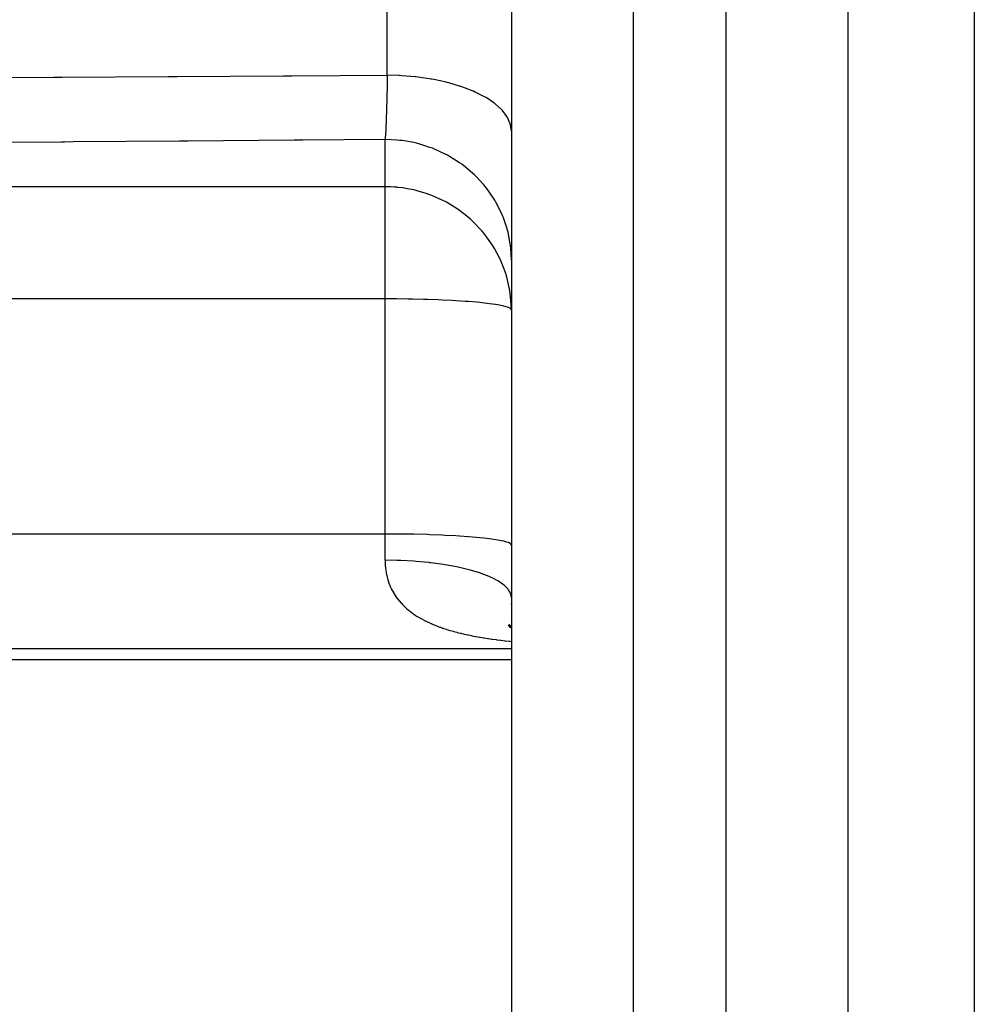
# Model space of a CAD drawing. Extents: x 24 to 1178, y -648 to 283.
# Drawn here: x 121 to 144, y -243 to -220 of the extents above; entities that cross this region are included whole.
import ezdxf

# ---------------------------------------------------------------- set-up
doc = ezdxf.new("R2010")
doc.units = 0
doc.linetypes.add('DASHED', pattern=[11.05, 8.7, -2.35])
doc.layers.get('0').update_dxf_attribs({"linetype": 'CONTINUOUS'})
doc.layers.add('NEVIDI', color=4, linetype='DASHED')

msp = doc.modelspace()

# ---------------------------------------------------------------- linework, layer by layer
at = {"color": 2}
for p, q in [((133, -209.153332), (133, -258.823563)), ((133, -209.153332), (133, -258.823563)), ((141, -263.093363), (141, -214.999996)), ((132.996014, -233.676283), (133, -233.72912)), ((132.925542, -234.1868), (133, -234.240457)), ((132.936712, -234.162772), (133, -234.222973)), ((132.946516, -234.225028), (133, -234.253287)), ((132.971684, -234.218686), (133, -234.239678)), ((132.974775, -234.198847), (133, -234.223495)), ((132.994682, -234.186436), (133, -234.193299)), ((101, -234.999996), (133, -234.999996))]:
    msp.add_line(p, q, dxfattribs=at)
at = {"layer": 'NEVIDI', "color": 7, "linetype": 'CONTINUOUS'}
for p, q in [((135.895302, -208.937775), (135.895302, -231.999996)), ((130.052357, -221.118995), (130.052357, -209.003418)), ((144, -214.895297), (144, -265.807454)), ((138.104698, -231.999996), (138.104698, -216.549342)), ((125.059124, -221.147329), (127.584846, -221.133045)), ((127.584846, -221.133045), (127.790296, -221.131879)), ((127.790296, -221.131879), (130.052357, -221.118995)), ((130.052357, -221.118995), (130.051781, -221.149347)), ((130.325528, -221.126661), (130.052357, -221.118995)), ((130.341568, -221.127459), (130.325528, -221.126661)), ((130.396738, -221.130498), (130.341568, -221.127459)), ((130.717907, -221.157515), (130.396738, -221.130498)), ((119.596768, -221.177885), (122.122497, -221.163813)), ((122.122497, -221.163813), (122.327948, -221.162664)), ((122.327948, -221.162664), (124.853674, -221.148487)), ((124.853674, -221.148487), (125.059124, -221.147329)), ((130.049522, -221.263584), (130.046581, -221.401852)), ((130.049956, -221.242176), (130.049522, -221.263584)), ((130.051781, -221.149347), (130.049956, -221.242176)), ((130.731834, -221.159056), (130.717907, -221.157515)), ((130.785642, -221.165305), (130.731834, -221.159056)), ((131.097688, -221.211211), (130.785642, -221.165305)), ((131.109319, -221.213255), (131.097688, -221.211211)), ((131.160594, -221.222565), (131.109319, -221.213255)), ((131.457923, -221.286755), (131.160594, -221.222565)), ((131.467299, -221.289081), (131.457923, -221.286755)), ((131.515437, -221.301334), (131.467299, -221.289081)), ((131.792568, -221.382875), (131.515437, -221.301334)), ((130.042432, -221.579617), (130.039718, -221.686373)), ((130.042911, -221.56004), (130.042432, -221.579617)), ((130.045412, -221.453846), (130.042911, -221.56004)), ((130.046063, -221.425097), (130.045412, -221.453846)), ((130.046517, -221.404712), (130.046063, -221.425097)), ((130.046581, -221.401852), (130.046517, -221.404712)), ((131.799499, -221.385176), (131.792568, -221.382875)), ((131.843612, -221.400153), (131.799499, -221.385176)), ((132.095472, -221.497802), (131.843612, -221.400153)), ((132.100352, -221.499923), (132.095472, -221.497802)), ((132.13975, -221.517406), (132.100352, -221.499923)), ((132.361537, -221.629604), (132.13975, -221.517406)), ((130.038408, -221.73543), (130.035177, -221.850136)), ((130.038633, -221.727137), (130.038408, -221.73543)), ((130.039133, -221.708462), (130.038633, -221.727137)), ((130.039718, -221.686373), (130.039133, -221.708462)), ((132.364633, -221.631362), (132.361537, -221.629604)), ((132.398484, -221.650997), (132.364633, -221.631362)), ((132.585951, -221.775925), (132.398484, -221.650997)), ((132.587583, -221.77716), (132.585951, -221.775925)), ((132.615162, -221.798492), (132.587583, -221.77716)), ((132.764636, -221.934077), (132.615162, -221.798492)), ((130.03053, -222.000637), (130.026849, -222.108684)), ((130.030869, -221.990193), (130.03053, -222.000637)), ((130.031069, -221.984006), (130.030869, -221.990193)), ((130.032311, -221.944902), (130.031069, -221.984006)), ((130.034654, -221.867905), (130.032311, -221.944902)), ((130.035177, -221.850136), (130.034654, -221.867905)), ((132.765194, -221.934665), (132.764636, -221.934077)), ((132.786254, -221.95749), (132.765194, -221.934665)), ((132.894449, -222.101133), (132.786254, -221.95749)), ((130.021979, -222.237704), (130.018151, -222.328688)), ((130.02254, -222.223617), (130.021979, -222.237704)), ((130.022908, -222.21427), (130.02254, -222.223617)), ((130.024465, -222.173766), (130.022908, -222.21427)), ((130.026297, -222.124091), (130.024465, -222.173766)), ((130.026849, -222.108684), (130.026297, -222.124091)), ((132.894638, -222.10144), (132.894449, -222.101133)), ((132.908572, -222.125027), (132.894638, -222.10144)), ((132.973241, -222.273935), (132.908572, -222.125027)), ((132.973527, -222.274884), (132.973241, -222.273935)), ((132.980119, -222.298365), (132.973527, -222.274884)), ((132.999997, -222.449633), (132.980119, -222.298365)), ((130.00787, -222.530775), (130.006126, -222.5592)), ((130.008531, -222.519566), (130.00787, -222.530775)), ((130.009124, -222.509309), (130.008531, -222.519566)), ((130.013093, -222.435613), (130.009124, -222.509309)), ((130.013678, -222.424001), (130.013093, -222.435613)), ((130.01462, -222.40488), (130.013678, -222.424001)), ((130.01628, -222.369963), (130.01462, -222.40488)), ((130.017578, -222.341552), (130.01628, -222.369963)), ((130.018151, -222.328688), (130.017578, -222.341552)), ((122.299999, -222.705645), (119.854746, -222.724336)), ((122.380475, -222.705027), (122.299999, -222.705645)), ((122.585925, -222.703451), (122.380475, -222.705027)), ((125.111627, -222.684), (122.585925, -222.703451)), ((125.317075, -222.682411), (125.111627, -222.684)), ((127.842736, -222.662817), (125.317075, -222.682411)), ((128.048281, -222.661216), (127.842736, -222.662817)), ((130, -222.645973), (128.048281, -222.661216)), ((130.003936, -222.59256), (130, -222.645973)), ((130, -223.768335), (130, -222.645973)), ((130.004355, -222.645976), (130, -222.645973)), ((130.00453, -222.583764), (130.003936, -222.59256)), ((130.281547, -222.658591), (130.004355, -222.645976)), ((130.006126, -222.5592), (130.00453, -222.583764)), ((130.348664, -222.665346), (130.281547, -222.658591)), ((130.404518, -222.672081), (130.348664, -222.665346)), ((130.678731, -222.720099), (130.404518, -222.672081)), ((130.743084, -222.735058), (130.678731, -222.720099)), ((130.797456, -222.748823), (130.743084, -222.735058)), ((131.063884, -222.831771), (130.797456, -222.748823)), ((131.123972, -222.854196), (131.063884, -222.831771)), ((131.175828, -222.874704), (131.123972, -222.854196)), ((131.42976, -222.991519), (131.175828, -222.874704)), ((131.485036, -223.020796), (131.42976, -222.991519)), ((131.533494, -223.047678), (131.485036, -223.020796)), ((131.769859, -223.196463), (131.533494, -223.047678)), ((131.819334, -223.231659), (131.769859, -223.196463)), ((131.863744, -223.264569), (131.819334, -223.231659)), ((132.078116, -223.442936), (131.863744, -223.264569)), ((132.121319, -223.483283), (132.078116, -223.442936)), ((132.160701, -223.521521), (132.121319, -223.483283)), ((132.34912, -223.726666), (132.160701, -223.521521)), ((130, -223.768335), (101, -223.768335)), ((130, -226.432968), (130, -223.768335)), ((130.03909, -223.768584), (130, -223.768335)), ((130.124797, -223.770868), (130.03909, -223.768584)), ((130.212057, -223.775655), (130.124797, -223.770868)), ((130.281433, -223.781239), (130.212057, -223.775655)), ((130.305792, -223.783576), (130.281433, -223.781239)), ((130.411224, -223.795956), (130.305792, -223.783576)), ((130.418729, -223.796978), (130.411224, -223.795956)), ((130.534253, -223.815108), (130.418729, -223.796978)), ((130.678726, -223.844206), (130.534253, -223.815108)), ((130.682154, -223.844984), (130.678726, -223.844206)), ((130.867112, -223.893228), (130.682154, -223.844984)), ((130.948818, -223.918537), (130.867112, -223.893228)), ((131.0638, -223.958479), (130.948818, -223.918537)), ((132.385375, -223.77105), (132.34912, -223.726666)), ((132.418855, -223.813698), (132.385375, -223.77105)), ((132.57772, -224.042269), (132.418855, -223.813698)), ((131.113803, -223.977476), (131.0638, -223.958479)), ((131.356628, -224.084612), (131.113803, -223.977476)), ((131.429598, -224.121935), (131.356628, -224.084612)), ((131.459636, -224.138032), (131.429598, -224.121935)), ((131.714282, -224.293124), (131.459636, -224.138032)), ((132.606662, -224.089618), (132.57772, -224.042269)), ((132.634052, -224.136448), (132.606662, -224.089618)), ((132.759923, -224.384159), (132.634052, -224.136448)), ((131.769856, -224.33179), (131.714282, -224.293124)), ((131.945404, -224.466965), (131.769856, -224.33179)), ((132.781482, -224.433659), (132.759923, -224.384159)), ((132.030402, -224.540339), (131.945404, -224.466965)), ((132.07817, -224.584122), (132.030402, -224.540339)), ((132.305177, -224.821793), (132.07817, -224.584122)), ((132.80206, -224.483525), (132.781482, -224.433659)), ((132.892471, -224.74621), (132.80206, -224.483525)), ((132.349077, -224.874433), (132.305177, -224.821793)), ((132.537352, -225.133287), (132.349077, -224.874433)), ((132.906519, -224.796649), (132.892471, -224.74621)), ((132.919932, -224.848671), (132.906519, -224.796649)), ((132.973012, -225.122138), (132.919932, -224.848671)), ((132.577704, -225.197497), (132.537352, -225.133287)), ((132.601734, -225.237583), (132.577704, -225.197497)), ((132.724764, -225.470103), (132.601734, -225.237583)), ((132.97967, -225.172482), (132.973012, -225.122138)), ((132.985683, -225.225772), (132.97967, -225.172482)), ((133, -225.504732), (132.985683, -225.225772)), ((132.759938, -225.547502), (132.724764, -225.470103)), ((132.865023, -225.82661), (132.759938, -225.547502)), ((132.892483, -225.918089), (132.865023, -225.82661)), ((132.956328, -226.196974), (132.892483, -225.918089)), ((132.973017, -226.302862), (132.956328, -226.196974)), ((130, -226.432968), (101, -226.432968)), ((130, -232.021467), (130, -226.432968)), ((130.168352, -226.43338), (130, -226.432968)), ((130.273463, -226.434057), (130.168352, -226.43338)), ((130.542748, -226.437283), (130.273463, -226.434057)), ((130.647358, -226.439128), (130.542748, -226.437283)), ((130.908608, -226.445249), (130.647358, -226.439128)), ((131.010839, -226.448258), (130.908608, -226.445249)), ((131.260312, -226.45716), (131.010839, -226.448258)), ((131.358347, -226.461306), (131.260312, -226.45716)), ((131.592206, -226.472832), (131.358347, -226.461306)), ((131.684257, -226.478063), (131.592206, -226.472832)), ((131.899188, -226.492034), (131.684257, -226.478063)), ((131.983349, -226.498261), (131.899188, -226.492034)), ((132.176375, -226.514477), (131.983349, -226.498261)), ((132.250862, -226.521577), (132.176375, -226.514477)), ((132.997526, -226.575628), (132.973017, -226.302862)), ((132.419039, -226.539793), (132.250862, -226.521577)), ((132.482554, -226.547638), (132.419039, -226.539793)), ((132.62348, -226.567614), (132.482554, -226.547638)), ((132.671865, -226.575535), (132.62348, -226.567614)), ((132.674807, -226.576038), (132.671865, -226.575535)), ((132.786073, -226.597469), (132.674807, -226.576038)), ((132.824537, -226.606327), (132.786073, -226.597469)), ((132.904273, -226.628912), (132.824537, -226.606327)), ((132.92932, -226.638014), (132.904273, -226.628912)), ((132.975969, -226.661407), (132.92932, -226.638014)), ((132.987502, -226.670594), (132.975969, -226.661407)), ((133, -226.694436), (132.987502, -226.670594)), ((133, -226.694436), (132.997526, -226.575628)), ((130, -232.021467), (101, -232.021467)), ((130, -232.646699), (130, -232.021467)), ((130.273577, -232.022556), (130, -232.021467)), ((130.281548, -232.022621), (130.273577, -232.022556)), ((130.647285, -232.027625), (130.281548, -232.022621)), ((130.678733, -232.028246), (130.647285, -232.027625)), ((131.010846, -232.036756), (130.678733, -232.028246)), ((131.063887, -232.03846), (131.010846, -232.036756)), ((131.358438, -232.049808), (131.063887, -232.03846)), ((131.429763, -232.053071), (131.358438, -232.049808)), ((131.684232, -232.06656), (131.429763, -232.053071)), ((131.769861, -232.071815), (131.684232, -232.06656)), ((131.983315, -232.086757), (131.769861, -232.071815)), ((132.078118, -232.094358), (131.983315, -232.086757)), ((132.250896, -232.110078), (132.078118, -232.094358)), ((132.349121, -232.120309), (132.250896, -232.110078)), ((132.482612, -232.136143), (132.349121, -232.120309)), ((135.895302, -231.999996), (135.895302, -261.821736)), ((138.104698, -261.89889), (138.104698, -231.999996)), ((132.577721, -232.149174), (132.482612, -232.136143)), ((132.674838, -232.164542), (132.577721, -232.149174)), ((132.759923, -232.180444), (132.674838, -232.164542)), ((132.824537, -232.194825), (132.759923, -232.180444)), ((132.892471, -232.213558), (132.824537, -232.194825)), ((132.929338, -232.226519), (132.892471, -232.213558)), ((132.973012, -232.247941), (132.929338, -232.226519)), ((132.987506, -232.259096), (132.973012, -232.247941)), ((133, -232.282934), (132.987506, -232.259096)), ((130, -232.646699), (130, -232.647333)), ((130.004042, -232.6467), (130, -232.646699)), ((130, -232.647333), (130.000024, -232.655415)), ((130.000024, -232.655415), (130.000753, -232.698303)), ((130.000753, -232.698303), (130.000982, -232.705694)), ((130.000982, -232.705694), (130.001272, -232.713883)), ((130.001272, -232.713883), (130.003872, -232.763989)), ((130.003872, -232.763989), (130.004441, -232.772262)), ((130.281549, -232.650612), (130.004042, -232.6467)), ((130.004441, -232.772262), (130.008726, -232.822158)), ((130.008726, -232.822158), (130.00956, -232.830233)), ((130.00956, -232.830233), (130.015546, -232.879709)), ((130.318123, -232.651698), (130.281549, -232.650612)), ((130.373487, -232.653597), (130.318123, -232.651698)), ((130.678735, -232.669691), (130.373487, -232.653597)), ((130.68302, -232.669986), (130.678735, -232.669691)), ((130.737208, -232.673888), (130.68302, -232.669986)), ((131.037688, -232.701432), (130.737208, -232.673888)), ((131.063889, -232.704328), (131.037688, -232.701432)), ((131.089527, -232.707242), (131.063889, -232.704328)), ((131.376414, -232.745533), (131.089527, -232.707242)), ((131.425341, -232.75317), (131.376414, -232.745533)), ((131.429765, -232.753877), (131.425341, -232.75317)), ((131.694327, -232.801655), (131.429765, -232.753877)), ((131.739683, -232.811012), (131.694327, -232.801655)), ((131.769863, -232.817445), (131.739683, -232.811012)), ((131.986419, -232.868923), (131.769863, -232.817445)), ((130.015546, -232.879709), (130.016661, -232.887729)), ((130.016661, -232.887729), (130.024391, -232.936816)), ((130.024391, -232.936816), (130.025784, -232.944723)), ((130.025784, -232.944723), (130.035241, -232.993107)), ((130.035241, -232.993107), (130.036919, -233.000915)), ((130.036919, -233.000915), (130.048109, -233.048551)), ((130.048109, -233.048551), (130.050065, -233.056218)), ((130.050065, -233.056218), (130.053052, -233.067608)), ((130.053052, -233.067608), (130.063051, -233.103301)), ((132.027856, -232.879949), (131.986419, -232.868923)), ((132.078119, -232.893893), (132.027856, -232.879949)), ((132.248153, -232.946283), (132.078119, -232.893893)), ((132.28447, -232.958661), (132.248153, -232.946283)), ((132.349122, -232.981897), (132.28447, -232.958661)), ((132.475752, -233.03262), (132.349122, -232.981897)), ((132.506786, -233.046294), (132.475752, -233.03262)), ((132.57772, -233.079787), (132.506786, -233.046294)), ((130.063051, -233.103301), (130.065303, -233.110889)), ((130.065303, -233.110889), (130.08005, -233.157228)), ((130.08005, -233.157228), (130.082585, -233.164685)), ((130.082585, -233.164685), (130.099149, -233.21041)), ((130.099149, -233.21041), (130.101985, -233.217776)), ((130.101985, -233.217776), (130.120396, -233.262867)), ((130.120396, -233.262867), (130.12353, -233.270121)), ((130.12353, -233.270121), (130.143834, -233.314604)), ((132.665577, -233.126557), (132.57772, -233.079787)), ((132.690661, -233.141247), (132.665577, -233.126557)), ((132.759922, -233.185831), (132.690661, -233.141247)), ((132.814847, -233.226716), (132.759922, -233.185831)), ((132.833601, -233.242193), (132.814847, -233.226716)), ((132.89247, -233.298128), (132.833601, -233.242193)), ((132.921193, -233.331496), (132.89247, -233.298128)), ((130.143834, -233.314604), (130.147275, -233.321752)), ((130.147275, -233.321752), (130.169491, -233.365585)), ((130.169491, -233.365585), (130.173248, -233.372635)), ((130.173248, -233.372635), (130.19622, -233.413767)), ((130.19622, -233.413767), (130.197493, -233.415954)), ((130.197493, -233.415954), (130.20158, -233.422916)), ((130.20158, -233.422916), (130.227777, -233.465494)), ((130.227777, -233.465494), (130.232183, -233.472335)), ((130.232183, -233.472335), (130.260351, -233.514143)), ((130.260351, -233.514143), (130.265086, -233.520869)), ((130.265086, -233.520869), (130.295286, -233.561942)), ((132.933365, -233.347551), (132.921193, -233.331496)), ((132.973012, -233.414729), (132.933365, -233.347551)), ((132.983088, -233.43938), (132.973012, -233.414729)), ((132.988475, -233.45575), (132.983088, -233.43938)), ((133, -233.533398), (132.988475, -233.45575)), ((130.295286, -233.561942), (130.300342, -233.568533)), ((130.300342, -233.568533), (130.332462, -233.608695)), ((130.332462, -233.608695), (130.337828, -233.615135)), ((130.337828, -233.615135), (130.371832, -233.654337)), ((130.371832, -233.654337), (130.377501, -233.660618)), ((130.377501, -233.660618), (130.413331, -233.698795)), ((130.413331, -233.698795), (130.419272, -233.704885)), ((130.419272, -233.704885), (130.445225, -233.730754)), ((130.445225, -233.730754), (130.456949, -233.742064)), ((130.456949, -233.742064), (130.463179, -233.747984)), ((130.463179, -233.747984), (130.502719, -233.784183)), ((130.502719, -233.784183), (130.509303, -233.789992)), ((130.509303, -233.789992), (130.550698, -233.825203)), ((130.550698, -233.825203), (130.55757, -233.830841)), ((130.55757, -233.830841), (130.600951, -233.865175)), ((130.600951, -233.865175), (130.608135, -233.870661)), ((130.608135, -233.870661), (130.653455, -233.904068)), ((130.653455, -233.904068), (130.660966, -233.909413)), ((130.660966, -233.909413), (130.70817, -233.941853)), ((130.70817, -233.941853), (130.715978, -233.947035)), ((130.715978, -233.947035), (130.765175, -233.97858)), ((130.765175, -233.97858), (130.773321, -233.983626)), ((130.773321, -233.983626), (130.82233, -234.012997)), ((130.82233, -234.012997), (130.824647, -234.014346)), ((130.824647, -234.014346), (130.83312, -234.019247)), ((130.83312, -234.019247), (130.886578, -234.049128)), ((130.886578, -234.049128), (130.895418, -234.053905)), ((130.895418, -234.053905), (130.95081, -234.082832)), ((130.95081, -234.082832), (130.96004, -234.087491)), ((130.96004, -234.087491), (131.017434, -234.115498)), ((131.017434, -234.115498), (131.026906, -234.119967)), ((131.026906, -234.119967), (131.086083, -234.146955)), ((131.086083, -234.146955), (131.095838, -234.151257)), ((131.095838, -234.151257), (131.156776, -234.177239)), ((131.156776, -234.177239), (131.166822, -234.181381)), ((131.166822, -234.181381), (131.229312, -234.206295)), ((131.229312, -234.206295), (131.239596, -234.21026)), ((131.239596, -234.21026), (131.303628, -234.234138)), ((131.303628, -234.234138), (131.31417, -234.237941)), ((131.31417, -234.237941), (131.364308, -234.255553)), ((131.364308, -234.255553), (131.379807, -234.260843)), ((131.379807, -234.260843), (131.390545, -234.264468)), ((131.390545, -234.264468), (131.45776, -234.28642)), ((131.45776, -234.28642), (131.468821, -234.289915)), ((131.468821, -234.289915), (131.537629, -234.310949)), ((131.537629, -234.310949), (131.548939, -234.314293)), ((131.548939, -234.314293), (131.619334, -234.334429)), ((131.619334, -234.334429), (131.630929, -234.337637)), ((131.630929, -234.337637), (131.702964, -234.356912)), ((131.702964, -234.356912), (131.714799, -234.359974)), ((131.714799, -234.359974), (131.788348, -234.378378)), ((131.788348, -234.378378), (131.800559, -234.381333)), ((131.800559, -234.381333), (131.875835, -234.398939)), ((131.875835, -234.398939), (131.888197, -234.401734)), ((131.888197, -234.401734), (131.965115, -234.418543)), ((131.965115, -234.418543), (131.977745, -234.42121)), ((131.977745, -234.42121), (132.056295, -234.437242)), ((132.056295, -234.437242), (132.069195, -234.439786)), ((132.069195, -234.439786), (132.144342, -234.454132)), ((132.144342, -234.454132), (132.14947, -234.455082)), ((132.14947, -234.455082), (132.162581, -234.457496)), ((132.162581, -234.457496), (132.244393, -234.472044)), ((132.244393, -234.472044), (132.257804, -234.474347)), ((132.257804, -234.474347), (132.341158, -234.488173)), ((132.341158, -234.488173), (132.354821, -234.490361)), ((132.354821, -234.490361), (132.439522, -234.503459)), ((132.439522, -234.503459), (132.453361, -234.505524)), ((132.453361, -234.505524), (132.539443, -234.517925)), ((132.539443, -234.517925), (132.553533, -234.519884)), ((132.553533, -234.519884), (132.640683, -234.53157)), ((132.640683, -234.53157), (132.654938, -234.533414)), ((132.654938, -234.533414), (132.743143, -234.544414)), ((132.743143, -234.544414), (132.757508, -234.546141)), ((132.757508, -234.546141), (132.846618, -234.556468)), ((132.846618, -234.556468), (132.861185, -234.558094)), ((132.861185, -234.558094), (132.951251, -234.567784)), ((132.951251, -234.567784), (132.965979, -234.56931)), ((132.965979, -234.56931), (133, -234.572704)), ((133, -234.747368), (101, -234.747368))]:
    msp.add_line(p, q, dxfattribs=at)

doc.saveas('drawing.dxf')
